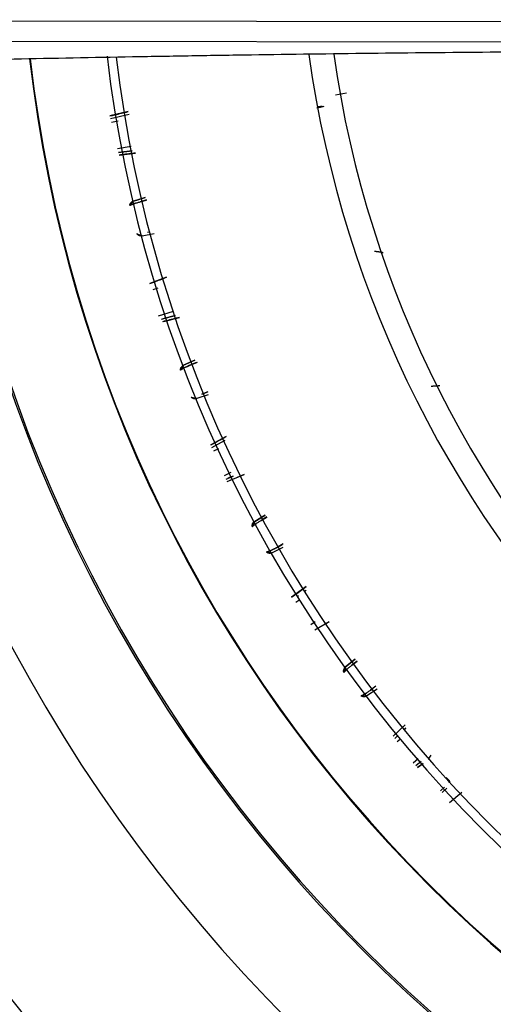
# Model space of a CAD drawing. Extents: x 77 to 442, y 199 to 492.
# Drawn here: x 145 to 154, y 312 to 330 of the extents above; entities that cross this region are included whole.
import ezdxf

# ---------------------------------------------------------------- set-up
doc = ezdxf.new("R2010")
doc.units = 0
doc.header["$MEASUREMENT"] = 0
doc.layers.add('Top_1', color=7, linetype='Continuous', lineweight=0)

msp = doc.modelspace()

# ---------------------------------------------------------------- linework, layer by layer
at = {"layer": 'Top_1', "color": 7, "lineweight": 25}
for p, q in [((123.249, 329.776), (160.375, 329.736)), ((160.372, 329.361), (123.246, 329.401)), ((151.023, 328.437), (150.82, 328.4)), ((147.037, 328.098), (146.707, 328.019)), ((146.717, 327.971), (147.058, 328.052)), ((150.481, 328.168), (150.545, 328.179)), ((150.481, 328.168), (150.481, 328.168)), ((146.858, 327.922), (146.734, 327.9)), ((146.846, 327.427), (147.092, 327.471)), ((147.114, 327.385), (146.864, 327.354)), ((146.864, 327.354), (147.114, 327.385)), ((146.875, 327.306), (147.174, 327.343)), ((147.349, 326.531), (147.137, 326.467)), ((147.137, 326.467), (147.349, 326.531)), ((147.257, 326.453), (147.372, 326.487)), ((147.372, 326.487), (147.257, 326.453)), ((147.257, 326.453), (147.374, 326.482)), ((147.296, 325.832), (147.512, 325.875)), ((147.394, 325.901), (147.431, 325.908)), ((147.739, 325.076), (147.436, 324.96)), ((147.577, 324.876), (147.488, 324.848)), ((147.591, 324.371), (147.866, 324.459)), ((147.648, 324.311), (147.899, 324.377)), ((147.899, 324.377), (147.671, 324.317)), ((147.687, 324.271), (147.973, 324.345)), ((148.252, 323.563), (148.051, 323.472)), ((148.051, 323.472), (148.252, 323.563)), ((148.171, 323.473), (148.304, 323.526)), ((148.171, 323.473), (148.281, 323.523)), ((148.281, 323.523), (148.171, 323.473)), ((148.5, 322.934), (148.291, 322.863)), ((148.492, 322.989), (148.38, 322.944)), ((148.38, 322.944), (148.494, 322.983)), ((148.829, 322.171), (148.545, 322.018)), ((148.565, 321.973), (148.811, 322.105)), ((148.686, 321.948), (148.595, 321.905)), ((148.794, 321.462), (148.915, 321.519)), ((148.824, 321.395), (148.953, 321.448)), ((148.844, 321.35), (149.156, 321.478)), ((148.953, 321.448), (148.859, 321.41)), ((149.536, 320.738), (149.348, 320.622)), ((149.348, 320.622), (149.536, 320.738)), ((149.467, 320.639), (149.57, 320.703)), ((149.57, 320.703), (149.467, 320.639)), ((149.467, 320.639), (149.572, 320.697)), ((149.863, 320.147), (149.665, 320.05)), ((149.867, 320.211), (149.743, 320.142)), ((149.743, 320.142), (149.851, 320.195)), ((150.289, 319.434), (150.02, 319.239)), ((150.122, 319.252), (150.147, 319.271)), ((150.257, 319.35), (150.285, 319.37)), ((150.168, 319.189), (150.096, 319.142)), ((150.373, 318.744), (150.453, 318.795)), ((150.704, 318.789), (150.444, 318.64)), ((150.53, 318.69), (150.704, 318.789)), ((151.177, 318.106), (151.006, 317.966)), ((151.006, 317.966), (151.177, 318.106)), ((151.121, 317.998), (151.215, 318.074)), ((151.215, 318.074), (151.121, 317.998)), ((151.121, 317.998), (151.218, 318.07)), ((151.556, 317.613), (151.46, 317.541)), ((151.579, 317.562), (151.395, 317.44)), ((151.46, 317.541), (151.491, 317.562)), ((152.094, 316.911), (151.872, 316.701)), ((151.872, 316.702), (152.094, 316.911)), ((151.902, 316.662), (151.959, 316.715)), ((151.959, 316.715), (151.902, 316.662)), ((152.075, 316.825), (152.103, 316.851)), ((152.103, 316.851), (152.075, 316.825)), ((152.006, 316.651), (151.947, 316.602)), ((152.235, 316.219), (152.33, 316.298)), ((152.385, 316.24), (152.285, 316.164)), ((152.319, 316.129), (152.419, 316.205)), ((152.42, 316.205), (152.32, 316.129)), ((152.807, 315.774), (152.737, 315.708)), ((152.737, 315.708), (152.807, 315.774)), ((152.85, 315.756), (152.767, 315.678)), ((153.124, 315.675), (152.9, 315.486))]:
    msp.add_line(p, q, dxfattribs=at)
for points in [[(150.576, 328.194), (150.573, 328.194), (150.568, 328.193), (150.562, 328.192), (150.557, 328.191), (150.551, 328.19), (150.545, 328.189), (150.539, 328.188), (150.532, 328.187), (150.526, 328.186), (150.519, 328.185), (150.513, 328.184), (150.506, 328.183), (150.499, 328.183), (150.496, 328.182)], [(147.069, 326.387), (147.069, 326.391), (147.07, 326.394), (147.071, 326.397), (147.071, 326.4), (147.072, 326.403), (147.073, 326.405), (147.074, 326.408), (147.075, 326.411), (147.076, 326.414), (147.078, 326.416), (147.079, 326.419), (147.08, 326.421), (147.081, 326.424), (147.083, 326.426), (147.084, 326.428), (147.086, 326.431), (147.087, 326.433), (147.089, 326.435), (147.09, 326.437), (147.092, 326.439), (147.101, 326.448), (147.112, 326.456), (147.114, 326.457), (147.118, 326.459), (147.124, 326.462), (147.126, 326.463), (147.129, 326.464), (147.133, 326.466), (147.137, 326.467)], [(147.993, 323.384), (147.994, 323.387), (147.994, 323.391), (147.994, 323.394), (147.995, 323.397), (147.995, 323.4), (147.996, 323.403), (147.996, 323.406), (147.997, 323.408), (147.998, 323.411), (147.998, 323.414), (147.999, 323.417), (148, 323.419), (148.001, 323.422), (148.002, 323.424), (148.003, 323.427), (148.004, 323.429), (148.006, 323.432), (148.007, 323.434), (148.008, 323.436), (148.01, 323.439), (148.018, 323.449), (148.027, 323.458), (148.029, 323.46), (148.033, 323.462), (148.038, 323.466), (148.041, 323.467), (148.043, 323.468), (148.047, 323.47), (148.051, 323.472)], [(152.566, 323.092), (152.568, 323.092), (152.57, 323.092), (152.572, 323.092), (152.574, 323.092), (152.576, 323.092), (152.578, 323.092), (152.581, 323.092), (152.584, 323.092), (152.587, 323.092), (152.59, 323.092), (152.593, 323.092), (152.597, 323.092), (152.6, 323.093), (152.604, 323.093), (152.608, 323.093), (152.612, 323.093), (152.616, 323.094), (152.62, 323.094), (152.625, 323.094), (152.63, 323.094), (152.634, 323.095), (152.64, 323.095), (152.645, 323.095), (152.65, 323.096), (152.656, 323.096), (152.661, 323.096), (152.667, 323.097), (152.673, 323.097), (152.679, 323.098), (152.686, 323.098), (152.692, 323.098), (152.699, 323.099), (152.706, 323.099), (152.713, 323.099), (152.72, 323.1), (152.724, 323.1)], [(152.84, 315.949), (152.843, 315.946), (152.847, 315.942), (152.85, 315.939), (152.853, 315.935), (152.856, 315.932), (152.859, 315.929), (152.862, 315.926), (152.865, 315.923), (152.868, 315.92), (152.87, 315.917), (152.873, 315.915), (152.876, 315.912), (152.878, 315.909), (152.88, 315.907), (152.883, 315.904), (152.885, 315.902), (152.887, 315.899), (152.889, 315.897), (152.891, 315.895), (152.893, 315.893), (152.894, 315.89), (152.896, 315.888), (152.897, 315.886), (152.898, 315.884), (152.899, 315.882), (152.9, 315.88), (152.901, 315.878), (152.902, 315.876), (152.902, 315.874), (152.902, 315.872), (152.902, 315.87), (152.901, 315.868), (152.901, 315.866), (152.9, 315.864), (152.899, 315.862), (152.898, 315.86), (152.896, 315.858), (152.894, 315.857)], [(152.894, 315.857), (152.895, 315.857), (152.895, 315.858), (152.896, 315.859), (152.897, 315.86), (152.897, 315.861), (152.897, 315.863), (152.897, 315.865), (152.897, 315.868), (152.894, 315.877), (152.889, 315.888), (152.884, 315.894), (152.879, 315.902), (152.873, 315.91), (152.866, 315.919), (152.858, 315.928), (152.85, 315.939), (152.84, 315.949)]]:
    msp.add_lwpolyline(points, dxfattribs=at)
for points, knots in [([(142.807, 329.011), (143.165, 329.02), (143.523, 329.028), (143.881, 329.036), (144.24, 329.044), (144.599, 329.052), (144.958, 329.06), (145.676, 329.075), (146.396, 329.089), (147.118, 329.102), (147.479, 329.108), (147.84, 329.114), (148.201, 329.12), (148.563, 329.126), (148.925, 329.132), (149.287, 329.137), (150.011, 329.148), (150.736, 329.157), (151.462, 329.166), (152.188, 329.174), (152.915, 329.181), (153.642, 329.187), (154.006, 329.19), (154.37, 329.193), (154.734, 329.195), (155.099, 329.198), (155.463, 329.2), (155.827, 329.202), (156.191, 329.204), (156.556, 329.205), (156.92, 329.207), (157.103, 329.207), (157.285, 329.208), (157.467, 329.208), (157.649, 329.209), (157.832, 329.209), (158.014, 329.21), (158.196, 329.21), (158.378, 329.21), (158.561, 329.211), (158.743, 329.211), (158.925, 329.211), (159.108, 329.211), (159.29, 329.211), (159.472, 329.211), (159.655, 329.211), (159.837, 329.211), (160.019, 329.211), (160.202, 329.211)], [0, 0, 0, 0, 1, 1, 1, 2, 2, 2, 3, 3, 3, 4, 4, 4, 5, 5, 5, 6, 6, 6, 7, 7, 7, 8, 8, 8, 9, 9, 9, 10, 10, 10, 11, 11, 11, 12, 12, 12, 13, 13, 13, 14, 14, 14, 15, 15, 15, 16, 16, 16, 16]), ([(146.707, 328.02), (146.737, 328.027), (146.766, 328.034), (146.796, 328.041), (146.836, 328.05), (146.876, 328.06), (146.917, 328.069), (146.957, 328.079), (146.997, 328.088), (147.037, 328.098)], [0, 0, 0, 0, 1, 1, 1, 2, 2, 2, 3, 3, 3, 3]), ([(150.606, 328.189), (150.597, 328.188), (150.587, 328.186), (150.577, 328.184), (150.567, 328.183), (150.556, 328.181), (150.545, 328.179), (150.535, 328.177), (150.524, 328.175), (150.513, 328.173), (150.502, 328.171), (150.491, 328.17), (150.481, 328.168)], [0, 0, 0, 0, 1, 1, 1, 2, 2, 2, 3, 3, 3, 4, 4, 4, 4]), ([(150.498, 328.18), (150.503, 328.18), (150.507, 328.181), (150.511, 328.181), (150.528, 328.183), (150.544, 328.185), (150.559, 328.188)], [0, 0, 0, 0, 1, 1, 1, 2, 2, 2, 2]), ([(147.174, 327.343), (147.133, 327.338), (147.092, 327.333), (147.051, 327.327), (147.01, 327.322), (146.969, 327.317), (146.928, 327.312), (146.91, 327.309), (146.893, 327.307), (146.875, 327.305)], [0, 0, 0, 0, 1, 1, 1, 2, 2, 2, 3, 3, 3, 3]), ([(147.137, 326.467), (147.135, 326.465), (147.133, 326.462), (147.13, 326.46), (147.128, 326.457), (147.125, 326.455), (147.123, 326.452), (147.121, 326.45), (147.12, 326.449), (147.119, 326.447), (147.117, 326.446), (147.116, 326.444), (147.114, 326.443), (147.113, 326.441), (147.112, 326.44), (147.11, 326.438), (147.109, 326.436), (147.107, 326.435), (147.106, 326.433), (147.103, 326.43), (147.1, 326.426), (147.096, 326.422), (147.093, 326.419), (147.09, 326.415), (147.087, 326.411), (147.085, 326.409), (147.084, 326.407), (147.082, 326.405), (147.081, 326.403), (147.079, 326.401), (147.077, 326.399), (147.074, 326.395), (147.071, 326.391), (147.069, 326.387)], [0, 0, 0, 0, 1, 1, 1, 2, 2, 2, 3, 3, 3, 4, 4, 4, 5, 5, 5, 6, 6, 6, 7, 7, 7, 8, 8, 8, 9, 9, 9, 10, 10, 10, 11, 11, 11, 11]), ([(147.069, 326.387), (147.069, 326.388), (147.07, 326.388), (147.07, 326.388), (147.073, 326.389), (147.075, 326.391), (147.077, 326.392), (147.08, 326.393), (147.082, 326.394), (147.085, 326.395), (147.087, 326.396), (147.09, 326.397), (147.092, 326.399), (147.098, 326.401), (147.103, 326.403), (147.109, 326.406), (147.115, 326.408), (147.12, 326.41), (147.126, 326.412), (147.134, 326.415), (147.141, 326.418), (147.149, 326.42), (147.157, 326.423), (147.166, 326.426), (147.175, 326.429), (147.184, 326.432), (147.193, 326.435), (147.202, 326.437), (147.22, 326.443), (147.239, 326.448), (147.257, 326.453)], [0, 0, 0, 0, 1, 1, 1, 2, 2, 2, 3, 3, 3, 4, 4, 4, 5, 5, 5, 6, 6, 6, 7, 7, 7, 8, 8, 8, 9, 9, 9, 10, 10, 10, 10]), ([(147.181, 326.431), (147.175, 326.428), (147.168, 326.426), (147.162, 326.424), (147.155, 326.422), (147.148, 326.419), (147.141, 326.417), (147.133, 326.413), (147.124, 326.41), (147.115, 326.407), (147.111, 326.405), (147.107, 326.404), (147.103, 326.402), (147.1, 326.4), (147.096, 326.399), (147.092, 326.397), (147.088, 326.396), (147.084, 326.394), (147.08, 326.392), (147.076, 326.391), (147.072, 326.389), (147.069, 326.387)], [0, 0, 0, 0, 1, 1, 1, 2, 2, 2, 3, 3, 3, 4, 4, 4, 5, 5, 5, 6, 6, 6, 7, 7, 7, 7]), ([(147.198, 325.87), (147.202, 325.868), (147.206, 325.866), (147.211, 325.864), (147.213, 325.863), (147.215, 325.862), (147.218, 325.861), (147.22, 325.86), (147.222, 325.859), (147.225, 325.858), (147.229, 325.856), (147.234, 325.854), (147.238, 325.852), (147.243, 325.851), (147.247, 325.849), (147.252, 325.847), (147.254, 325.846), (147.256, 325.846), (147.258, 325.845), (147.26, 325.844), (147.262, 325.843), (147.264, 325.843), (147.266, 325.842), (147.268, 325.841), (147.27, 325.841), (147.272, 325.84), (147.274, 325.839), (147.275, 325.839), (147.279, 325.837), (147.283, 325.836), (147.286, 325.835), (147.289, 325.834), (147.293, 325.833), (147.296, 325.832)], [0, 0, 0, 0, 1, 1, 1, 2, 2, 2, 3, 3, 3, 4, 4, 4, 5, 5, 5, 6, 6, 6, 7, 7, 7, 8, 8, 8, 9, 9, 9, 10, 10, 10, 11, 11, 11, 11]), ([(147.296, 325.832), (147.295, 325.832), (147.293, 325.832), (147.292, 325.831), (147.291, 325.831), (147.29, 325.831), (147.289, 325.831), (147.286, 325.83), (147.284, 325.83), (147.282, 325.83), (147.279, 325.83), (147.277, 325.83), (147.275, 325.83), (147.274, 325.83), (147.273, 325.83), (147.272, 325.83), (147.27, 325.83), (147.269, 325.83), (147.268, 325.83), (147.264, 325.83), (147.259, 325.831), (147.255, 325.832), (147.251, 325.833), (147.247, 325.834), (147.242, 325.835), (147.241, 325.836), (147.24, 325.837), (147.238, 325.837), (147.237, 325.838), (147.235, 325.839), (147.234, 325.839), (147.232, 325.84), (147.231, 325.841), (147.229, 325.842), (147.228, 325.843), (147.227, 325.843), (147.225, 325.844), (147.224, 325.845), (147.222, 325.846), (147.221, 325.847), (147.22, 325.848), (147.218, 325.849), (147.217, 325.85), (147.216, 325.852), (147.214, 325.853), (147.213, 325.854), (147.212, 325.855), (147.21, 325.856), (147.209, 325.858), (147.208, 325.859), (147.206, 325.86), (147.205, 325.861), (147.204, 325.863), (147.203, 325.864), (147.201, 325.866), (147.2, 325.867), (147.199, 325.869), (147.198, 325.87)], [0, 0, 0, 0, 1, 1, 1, 2, 2, 2, 3, 3, 3, 4, 4, 4, 5, 5, 5, 6, 6, 6, 7, 7, 7, 8, 8, 8, 9, 9, 9, 10, 10, 10, 11, 11, 11, 12, 12, 12, 13, 13, 13, 14, 14, 14, 15, 15, 15, 16, 16, 16, 17, 17, 17, 18, 18, 18, 19, 19, 19, 19]), ([(151.535, 325.553), (151.537, 325.553), (151.538, 325.553), (151.54, 325.552), (151.542, 325.552), (151.543, 325.552), (151.545, 325.552), (151.547, 325.552), (151.549, 325.551), (151.551, 325.551), (151.553, 325.551), (151.555, 325.551), (151.556, 325.551), (151.559, 325.55), (151.561, 325.55), (151.563, 325.55), (151.565, 325.549), (151.567, 325.549), (151.569, 325.549), (151.572, 325.548), (151.574, 325.548), (151.577, 325.548), (151.579, 325.547), (151.582, 325.547), (151.584, 325.547), (151.587, 325.546), (151.589, 325.546), (151.592, 325.545), (151.595, 325.545), (151.597, 325.545), (151.6, 325.544), (151.603, 325.544), (151.606, 325.543), (151.609, 325.543), (151.612, 325.542), (151.615, 325.542), (151.618, 325.541), (151.621, 325.541), (151.624, 325.54), (151.627, 325.54), (151.63, 325.539), (151.634, 325.539), (151.637, 325.538), (151.64, 325.538), (151.644, 325.537), (151.647, 325.536), (151.651, 325.536), (151.654, 325.535), (151.658, 325.535), (151.661, 325.534), (151.665, 325.533), (151.669, 325.533), (151.673, 325.532), (151.676, 325.531), (151.68, 325.531), (151.684, 325.53), (151.688, 325.529), (151.692, 325.529), (151.692, 325.529), (151.693, 325.528), (151.693, 325.528)], [0, 0, 0, 0, 1, 1, 1, 2, 2, 2, 3, 3, 3, 4, 4, 4, 5, 5, 5, 6, 6, 6, 7, 7, 7, 8, 8, 8, 9, 9, 9, 10, 10, 10, 11, 11, 11, 12, 12, 12, 13, 13, 13, 14, 14, 14, 15, 15, 15, 16, 16, 16, 17, 17, 17, 18, 18, 18, 19, 19, 19, 20, 20, 20, 20]), ([(147.436, 324.961), (147.46, 324.97), (147.483, 324.979), (147.507, 324.988), (147.546, 325.003), (147.584, 325.017), (147.623, 325.032), (147.662, 325.046), (147.7, 325.061), (147.739, 325.076)], [0, 0, 0, 0, 1, 1, 1, 2, 2, 2, 3, 3, 3, 3]), ([(147.973, 324.345), (147.933, 324.335), (147.893, 324.324), (147.853, 324.314), (147.813, 324.303), (147.773, 324.293), (147.733, 324.282), (147.71, 324.276), (147.686, 324.27), (147.663, 324.264)], [0, 0, 0, 0, 1, 1, 1, 2, 2, 2, 3, 3, 3, 3]), ([(147.993, 323.384), (147.994, 323.385), (147.994, 323.385), (147.995, 323.385), (147.997, 323.387), (147.999, 323.388), (148.001, 323.39), (148.004, 323.391), (148.006, 323.393), (148.008, 323.394), (148.01, 323.395), (148.013, 323.397), (148.015, 323.398), (148.02, 323.401), (148.026, 323.404), (148.031, 323.407), (148.036, 323.411), (148.042, 323.414), (148.047, 323.417), (148.054, 323.42), (148.061, 323.424), (148.068, 323.427), (148.077, 323.431), (148.085, 323.436), (148.093, 323.44), (148.102, 323.443), (148.11, 323.447), (148.119, 323.451), (148.136, 323.459), (148.154, 323.466), (148.171, 323.473)], [0, 0, 0, 0, 1, 1, 1, 2, 2, 2, 3, 3, 3, 4, 4, 4, 5, 5, 5, 6, 6, 6, 7, 7, 7, 8, 8, 8, 9, 9, 9, 10, 10, 10, 10]), ([(148.171, 323.473), (148.168, 323.472), (148.165, 323.471), (148.162, 323.47), (148.159, 323.469), (148.156, 323.467), (148.153, 323.466), (148.15, 323.465), (148.147, 323.463), (148.144, 323.462), (148.141, 323.461), (148.138, 323.46), (148.135, 323.458), (148.132, 323.457), (148.129, 323.455), (148.126, 323.454), (148.119, 323.451), (148.111, 323.447), (148.104, 323.444), (148.096, 323.44), (148.089, 323.437), (148.081, 323.433), (148.075, 323.429), (148.068, 323.426), (148.062, 323.423), (148.053, 323.418), (148.045, 323.414), (148.037, 323.409), (148.033, 323.407), (148.03, 323.405), (148.026, 323.403), (148.022, 323.401), (148.019, 323.399), (148.015, 323.397), (148.011, 323.395), (148.008, 323.393), (148.004, 323.391), (148.001, 323.388), (147.997, 323.386), (147.993, 323.384)], [0, 0, 0, 0, 1, 1, 1, 2, 2, 2, 3, 3, 3, 4, 4, 4, 5, 5, 5, 6, 6, 6, 7, 7, 7, 8, 8, 8, 9, 9, 9, 10, 10, 10, 11, 11, 11, 12, 12, 12, 13, 13, 13, 13]), ([(148.051, 323.472), (148.049, 323.47), (148.047, 323.467), (148.045, 323.464), (148.043, 323.461), (148.041, 323.458), (148.038, 323.455), (148.037, 323.453), (148.036, 323.452), (148.035, 323.45), (148.034, 323.449), (148.033, 323.447), (148.031, 323.445), (148.03, 323.443), (148.029, 323.442), (148.028, 323.44), (148.027, 323.438), (148.025, 323.436), (148.024, 323.434), (148.022, 323.431), (148.019, 323.427), (148.016, 323.422), (148.014, 323.418), (148.011, 323.414), (148.008, 323.41), (148.007, 323.408), (148.006, 323.406), (148.004, 323.403), (148.003, 323.401), (148.002, 323.399), (148.001, 323.397), (147.998, 323.393), (147.996, 323.388), (147.993, 323.384)], [0, 0, 0, 0, 1, 1, 1, 2, 2, 2, 3, 3, 3, 4, 4, 4, 5, 5, 5, 6, 6, 6, 7, 7, 7, 8, 8, 8, 9, 9, 9, 10, 10, 10, 11, 11, 11, 11]), ([(148.189, 322.888), (148.193, 322.887), (148.198, 322.885), (148.203, 322.884), (148.205, 322.883), (148.208, 322.882), (148.21, 322.882), (148.212, 322.881), (148.215, 322.88), (148.217, 322.88), (148.222, 322.878), (148.227, 322.877), (148.232, 322.876), (148.236, 322.875), (148.241, 322.874), (148.245, 322.873), (148.248, 322.872), (148.25, 322.871), (148.252, 322.871), (148.254, 322.871), (148.256, 322.87), (148.258, 322.87), (148.26, 322.869), (148.262, 322.869), (148.264, 322.868), (148.266, 322.868), (148.268, 322.867), (148.27, 322.867), (148.274, 322.866), (148.277, 322.866), (148.281, 322.865), (148.284, 322.864), (148.288, 322.864), (148.291, 322.863)], [0, 0, 0, 0, 1, 1, 1, 2, 2, 2, 3, 3, 3, 4, 4, 4, 5, 5, 5, 6, 6, 6, 7, 7, 7, 8, 8, 8, 9, 9, 9, 10, 10, 10, 11, 11, 11, 11]), ([(148.291, 322.863), (148.29, 322.863), (148.289, 322.862), (148.288, 322.862), (148.286, 322.862), (148.285, 322.861), (148.284, 322.861), (148.282, 322.86), (148.28, 322.86), (148.277, 322.859), (148.275, 322.859), (148.273, 322.858), (148.271, 322.858), (148.269, 322.858), (148.268, 322.858), (148.267, 322.858), (148.266, 322.858), (148.265, 322.858), (148.264, 322.857), (148.26, 322.857), (148.255, 322.857), (148.251, 322.858), (148.246, 322.858), (148.242, 322.859), (148.238, 322.86), (148.236, 322.86), (148.235, 322.86), (148.233, 322.861), (148.232, 322.861), (148.23, 322.862), (148.229, 322.862), (148.227, 322.863), (148.225, 322.864), (148.224, 322.864), (148.222, 322.865), (148.221, 322.866), (148.219, 322.866), (148.218, 322.867), (148.216, 322.868), (148.215, 322.869), (148.213, 322.869), (148.212, 322.87), (148.21, 322.871), (148.209, 322.872), (148.208, 322.873), (148.206, 322.874), (148.205, 322.875), (148.203, 322.876), (148.202, 322.877), (148.2, 322.878), (148.199, 322.879), (148.197, 322.881), (148.196, 322.882), (148.194, 322.883), (148.193, 322.884), (148.192, 322.886), (148.19, 322.887), (148.189, 322.888)], [0, 0, 0, 0, 1, 1, 1, 2, 2, 2, 3, 3, 3, 4, 4, 4, 5, 5, 5, 6, 6, 6, 7, 7, 7, 8, 8, 8, 9, 9, 9, 10, 10, 10, 11, 11, 11, 12, 12, 12, 13, 13, 13, 14, 14, 14, 15, 15, 15, 16, 16, 16, 17, 17, 17, 18, 18, 18, 19, 19, 19, 19]), ([(148.545, 322.018), (148.567, 322.03), (148.589, 322.042), (148.611, 322.054), (148.647, 322.074), (148.684, 322.093), (148.72, 322.113), (148.756, 322.132), (148.793, 322.152), (148.829, 322.171)], [0, 0, 0, 0, 1, 1, 1, 2, 2, 2, 3, 3, 3, 3]), ([(149.156, 321.478), (149.118, 321.462), (149.08, 321.446), (149.041, 321.431), (149.003, 321.415), (148.965, 321.399), (148.927, 321.383), (148.912, 321.377), (148.897, 321.371), (148.882, 321.365)], [0, 0, 0, 0, 1, 1, 1, 2, 2, 2, 3, 3, 3, 3]), ([(149.302, 320.527), (149.303, 320.528), (149.303, 320.528), (149.304, 320.529), (149.305, 320.53), (149.307, 320.532), (149.309, 320.534), (149.311, 320.536), (149.313, 320.537), (149.316, 320.539), (149.318, 320.541), (149.32, 320.543), (149.322, 320.544), (149.327, 320.548), (149.331, 320.552), (149.336, 320.555), (149.341, 320.559), (149.346, 320.563), (149.352, 320.567), (149.358, 320.571), (149.364, 320.576), (149.371, 320.58), (149.378, 320.585), (149.386, 320.59), (149.394, 320.595), (149.402, 320.6), (149.41, 320.605), (149.418, 320.61), (149.434, 320.62), (149.451, 320.63), (149.467, 320.639)], [0, 0, 0, 0, 1, 1, 1, 2, 2, 2, 3, 3, 3, 4, 4, 4, 5, 5, 5, 6, 6, 6, 7, 7, 7, 8, 8, 8, 9, 9, 9, 10, 10, 10, 10]), ([(149.348, 320.622), (149.346, 320.619), (149.344, 320.616), (149.343, 320.613), (149.341, 320.61), (149.339, 320.607), (149.338, 320.604), (149.337, 320.602), (149.336, 320.6), (149.335, 320.598), (149.334, 320.596), (149.333, 320.595), (149.332, 320.593), (149.331, 320.591), (149.33, 320.589), (149.329, 320.587), (149.328, 320.585), (149.327, 320.583), (149.326, 320.581), (149.324, 320.577), (149.322, 320.573), (149.32, 320.568), (149.318, 320.564), (149.316, 320.559), (149.314, 320.555), (149.313, 320.552), (149.312, 320.55), (149.311, 320.548), (149.31, 320.546), (149.309, 320.543), (149.308, 320.541), (149.306, 320.536), (149.304, 320.532), (149.302, 320.527)], [0, 0, 0, 0, 1, 1, 1, 2, 2, 2, 3, 3, 3, 4, 4, 4, 5, 5, 5, 6, 6, 6, 7, 7, 7, 8, 8, 8, 9, 9, 9, 10, 10, 10, 11, 11, 11, 11]), ([(149.302, 320.527), (149.302, 320.528), (149.302, 320.529), (149.302, 320.531), (149.302, 320.532), (149.302, 320.533), (149.302, 320.534), (149.302, 320.535), (149.302, 320.536), (149.302, 320.537), (149.302, 320.538), (149.302, 320.539), (149.302, 320.54), (149.302, 320.541), (149.302, 320.542), (149.302, 320.543), (149.302, 320.544), (149.302, 320.545), (149.302, 320.546), (149.302, 320.547), (149.302, 320.548), (149.302, 320.549), (149.302, 320.55), (149.302, 320.551), (149.302, 320.552), (149.303, 320.553), (149.303, 320.554), (149.303, 320.555), (149.303, 320.556), (149.303, 320.557), (149.303, 320.558), (149.303, 320.558), (149.304, 320.559), (149.304, 320.56), (149.304, 320.561), (149.304, 320.562), (149.304, 320.563), (149.305, 320.564), (149.305, 320.565), (149.305, 320.566), (149.305, 320.567), (149.305, 320.567), (149.306, 320.568), (149.306, 320.569), (149.306, 320.57), (149.306, 320.571), (149.307, 320.572), (149.307, 320.573), (149.307, 320.574), (149.308, 320.574), (149.308, 320.575), (149.308, 320.576), (149.308, 320.577), (149.309, 320.578), (149.309, 320.579), (149.309, 320.579), (149.31, 320.58), (149.31, 320.581), (149.311, 320.582), (149.311, 320.583), (149.311, 320.583), (149.313, 320.587), (149.315, 320.591), (149.318, 320.595), (149.32, 320.598), (149.323, 320.602), (149.326, 320.605), (149.327, 320.606), (149.327, 320.606), (149.328, 320.607), (149.329, 320.608), (149.33, 320.609), (149.331, 320.61), (149.333, 320.611), (149.334, 320.613), (149.336, 320.614), (149.337, 320.615), (149.338, 320.615), (149.338, 320.616), (149.339, 320.616), (149.34, 320.617), (149.341, 320.617), (149.342, 320.618), (149.343, 320.619), (149.344, 320.62), (149.345, 320.621), (149.347, 320.621), (149.348, 320.622)], [0, 0, 0, 0, 1, 1, 1, 2, 2, 2, 3, 3, 3, 4, 4, 4, 5, 5, 5, 6, 6, 6, 7, 7, 7, 8, 8, 8, 9, 9, 9, 10, 10, 10, 11, 11, 11, 12, 12, 12, 13, 13, 13, 14, 14, 14, 15, 15, 15, 16, 16, 16, 17, 17, 17, 18, 18, 18, 19, 19, 19, 20, 20, 20, 21, 21, 21, 22, 22, 22, 23, 23, 23, 24, 24, 24, 25, 25, 25, 26, 26, 26, 27, 27, 27, 28, 28, 28, 29, 29, 29, 29]), ([(149.367, 320.576), (149.366, 320.576), (149.366, 320.575), (149.365, 320.574), (149.357, 320.569), (149.35, 320.564), (149.342, 320.558), (149.339, 320.555), (149.335, 320.553), (149.332, 320.55), (149.329, 320.548), (149.325, 320.545), (149.322, 320.543), (149.319, 320.54), (149.315, 320.538), (149.312, 320.535), (149.309, 320.533), (149.305, 320.53), (149.302, 320.527)], [0, 0, 0, 0, 1, 1, 1, 2, 2, 2, 3, 3, 3, 4, 4, 4, 5, 5, 5, 6, 6, 6, 6]), ([(149.743, 320.142), (149.726, 320.133), (149.709, 320.124), (149.692, 320.115), (149.684, 320.111), (149.675, 320.107), (149.667, 320.103), (149.658, 320.099), (149.65, 320.095), (149.642, 320.092), (149.634, 320.088), (149.627, 320.085), (149.62, 320.082), (149.614, 320.08), (149.608, 320.077), (149.602, 320.075), (149.597, 320.073), (149.591, 320.071), (149.586, 320.069), (149.583, 320.068), (149.58, 320.067), (149.578, 320.066), (149.575, 320.065), (149.572, 320.065), (149.57, 320.064), (149.567, 320.063), (149.565, 320.062), (149.562, 320.062), (149.562, 320.061), (149.561, 320.061), (149.561, 320.061)], [0, 0, 0, 0, 1, 1, 1, 2, 2, 2, 3, 3, 3, 4, 4, 4, 5, 5, 5, 6, 6, 6, 7, 7, 7, 8, 8, 8, 9, 9, 9, 10, 10, 10, 10]), ([(149.561, 320.061), (149.563, 320.062), (149.565, 320.063), (149.568, 320.064), (149.57, 320.065), (149.573, 320.066), (149.576, 320.067), (149.579, 320.068), (149.581, 320.069), (149.584, 320.07), (149.588, 320.071), (149.592, 320.073), (149.596, 320.074), (149.6, 320.076), (149.604, 320.077), (149.608, 320.079), (149.616, 320.082), (149.625, 320.085), (149.633, 320.089), (149.64, 320.092), (149.647, 320.095), (149.654, 320.098), (149.662, 320.101), (149.67, 320.105), (149.677, 320.109), (149.685, 320.112), (149.692, 320.115), (149.699, 320.119), (149.704, 320.121), (149.709, 320.124), (149.714, 320.126), (149.719, 320.129), (149.724, 320.132), (149.728, 320.134), (149.733, 320.137), (149.738, 320.139), (149.743, 320.142)], [0, 0, 0, 0, 1, 1, 1, 2, 2, 2, 3, 3, 3, 4, 4, 4, 5, 5, 5, 6, 6, 6, 7, 7, 7, 8, 8, 8, 9, 9, 9, 10, 10, 10, 11, 11, 11, 12, 12, 12, 12]), ([(149.561, 320.061), (149.565, 320.06), (149.57, 320.059), (149.575, 320.059), (149.577, 320.058), (149.58, 320.058), (149.582, 320.057), (149.585, 320.057), (149.587, 320.057), (149.59, 320.056), (149.595, 320.056), (149.6, 320.055), (149.605, 320.055), (149.61, 320.054), (149.614, 320.053), (149.619, 320.053), (149.621, 320.053), (149.623, 320.053), (149.625, 320.052), (149.628, 320.052), (149.63, 320.052), (149.632, 320.052), (149.634, 320.052), (149.636, 320.051), (149.638, 320.051), (149.64, 320.051), (149.642, 320.051), (149.644, 320.051), (149.648, 320.05), (149.652, 320.05), (149.655, 320.05), (149.659, 320.05), (149.662, 320.05), (149.665, 320.05)], [0, 0, 0, 0, 1, 1, 1, 2, 2, 2, 3, 3, 3, 4, 4, 4, 5, 5, 5, 6, 6, 6, 7, 7, 7, 8, 8, 8, 9, 9, 9, 10, 10, 10, 11, 11, 11, 11]), ([(149.665, 320.05), (149.664, 320.049), (149.663, 320.049), (149.662, 320.048), (149.661, 320.048), (149.66, 320.047), (149.659, 320.047), (149.657, 320.046), (149.654, 320.045), (149.652, 320.044), (149.65, 320.043), (149.648, 320.043), (149.646, 320.042), (149.645, 320.042), (149.644, 320.041), (149.642, 320.041), (149.641, 320.041), (149.64, 320.041), (149.639, 320.04), (149.635, 320.04), (149.631, 320.039), (149.626, 320.039), (149.622, 320.039), (149.617, 320.039), (149.613, 320.039), (149.611, 320.039), (149.61, 320.04), (149.608, 320.04), (149.607, 320.04), (149.605, 320.04), (149.603, 320.041), (149.602, 320.041), (149.6, 320.042), (149.599, 320.042), (149.597, 320.042), (149.595, 320.043), (149.594, 320.043), (149.592, 320.044), (149.591, 320.045), (149.589, 320.045), (149.588, 320.046), (149.586, 320.046), (149.584, 320.047), (149.583, 320.048), (149.581, 320.049), (149.58, 320.049), (149.578, 320.05), (149.576, 320.051), (149.575, 320.052), (149.573, 320.053), (149.572, 320.054), (149.57, 320.055), (149.569, 320.056), (149.567, 320.057), (149.565, 320.058), (149.564, 320.059), (149.562, 320.06), (149.561, 320.061)], [0, 0, 0, 0, 1, 1, 1, 2, 2, 2, 3, 3, 3, 4, 4, 4, 5, 5, 5, 6, 6, 6, 7, 7, 7, 8, 8, 8, 9, 9, 9, 10, 10, 10, 11, 11, 11, 12, 12, 12, 13, 13, 13, 14, 14, 14, 15, 15, 15, 16, 16, 16, 17, 17, 17, 18, 18, 18, 19, 19, 19, 19]), ([(150.019, 319.24), (150.042, 319.256), (150.065, 319.273), (150.088, 319.289), (150.122, 319.313), (150.155, 319.338), (150.189, 319.362), (150.222, 319.386), (150.256, 319.41), (150.289, 319.434)], [0, 0, 0, 0, 1, 1, 1, 2, 2, 2, 3, 3, 3, 3]), ([(150.973, 317.866), (150.973, 317.866), (150.973, 317.867), (150.974, 317.867), (150.976, 317.869), (150.977, 317.871), (150.979, 317.873), (150.981, 317.875), (150.983, 317.877), (150.984, 317.879), (150.986, 317.881), (150.988, 317.883), (150.99, 317.885), (150.994, 317.89), (150.998, 317.894), (151.003, 317.898), (151.007, 317.902), (151.012, 317.907), (151.017, 317.911), (151.022, 317.916), (151.028, 317.922), (151.034, 317.927), (151.041, 317.933), (151.048, 317.939), (151.055, 317.945), (151.062, 317.951), (151.069, 317.957), (151.077, 317.963), (151.091, 317.975), (151.106, 317.987), (151.121, 317.998)], [0, 0, 0, 0, 1, 1, 1, 2, 2, 2, 3, 3, 3, 4, 4, 4, 5, 5, 5, 6, 6, 6, 7, 7, 7, 8, 8, 8, 9, 9, 9, 10, 10, 10, 10]), ([(150.973, 317.866), (150.972, 317.867), (150.972, 317.868), (150.972, 317.869), (150.972, 317.87), (150.972, 317.871), (150.971, 317.872), (150.971, 317.873), (150.971, 317.874), (150.971, 317.875), (150.971, 317.876), (150.971, 317.877), (150.971, 317.878), (150.971, 317.879), (150.97, 317.88), (150.97, 317.881), (150.97, 317.882), (150.97, 317.883), (150.97, 317.884), (150.97, 317.885), (150.97, 317.886), (150.97, 317.887), (150.97, 317.888), (150.97, 317.889), (150.97, 317.89), (150.97, 317.891), (150.97, 317.892), (150.97, 317.893), (150.97, 317.894), (150.97, 317.895), (150.97, 317.896), (150.97, 317.897), (150.97, 317.898), (150.97, 317.899), (150.97, 317.9), (150.97, 317.901), (150.97, 317.901), (150.97, 317.902), (150.97, 317.903), (150.97, 317.904), (150.971, 317.905), (150.971, 317.906), (150.971, 317.907), (150.971, 317.908), (150.971, 317.909), (150.971, 317.91), (150.971, 317.911), (150.972, 317.911), (150.972, 317.912), (150.972, 317.913), (150.972, 317.914), (150.972, 317.915), (150.972, 317.916), (150.973, 317.917), (150.973, 317.917), (150.973, 317.918), (150.973, 317.919), (150.974, 317.92), (150.974, 317.921), (150.974, 317.922), (150.974, 317.923), (150.976, 317.927), (150.978, 317.931), (150.979, 317.935), (150.982, 317.939), (150.984, 317.942), (150.986, 317.946), (150.987, 317.947), (150.987, 317.947), (150.988, 317.948), (150.989, 317.949), (150.99, 317.95), (150.991, 317.951), (150.992, 317.953), (150.994, 317.955), (150.995, 317.956), (150.996, 317.957), (150.996, 317.958), (150.997, 317.958), (150.998, 317.959), (150.998, 317.96), (150.999, 317.96), (151, 317.961), (151.001, 317.962), (151.002, 317.963), (151.003, 317.964), (151.005, 317.965), (151.006, 317.966)], [0, 0, 0, 0, 1, 1, 1, 2, 2, 2, 3, 3, 3, 4, 4, 4, 5, 5, 5, 6, 6, 6, 7, 7, 7, 8, 8, 8, 9, 9, 9, 10, 10, 10, 11, 11, 11, 12, 12, 12, 13, 13, 13, 14, 14, 14, 15, 15, 15, 16, 16, 16, 17, 17, 17, 18, 18, 18, 19, 19, 19, 20, 20, 20, 21, 21, 21, 22, 22, 22, 23, 23, 23, 24, 24, 24, 25, 25, 25, 26, 26, 26, 27, 27, 27, 28, 28, 28, 29, 29, 29, 29]), ([(151.006, 317.966), (151.004, 317.963), (151.003, 317.96), (151.002, 317.956), (151, 317.953), (150.999, 317.95), (150.998, 317.946), (150.997, 317.944), (150.996, 317.942), (150.996, 317.94), (150.995, 317.938), (150.994, 317.937), (150.994, 317.935), (150.993, 317.933), (150.992, 317.931), (150.992, 317.929), (150.991, 317.926), (150.99, 317.924), (150.989, 317.922), (150.988, 317.918), (150.986, 317.913), (150.985, 317.909), (150.983, 317.904), (150.982, 317.899), (150.981, 317.895), (150.98, 317.892), (150.979, 317.89), (150.978, 317.887), (150.978, 317.885), (150.977, 317.882), (150.976, 317.88), (150.975, 317.875), (150.974, 317.87), (150.973, 317.866)], [0, 0, 0, 0, 1, 1, 1, 2, 2, 2, 3, 3, 3, 4, 4, 4, 5, 5, 5, 6, 6, 6, 7, 7, 7, 8, 8, 8, 9, 9, 9, 10, 10, 10, 11, 11, 11, 11]), ([(151.031, 317.923), (151.03, 317.922), (151.029, 317.921), (151.029, 317.921), (151.022, 317.914), (151.015, 317.908), (151.008, 317.901), (151.005, 317.898), (151.002, 317.896), (150.999, 317.893), (150.996, 317.89), (150.993, 317.887), (150.99, 317.884), (150.987, 317.881), (150.984, 317.878), (150.982, 317.875), (150.979, 317.872), (150.976, 317.869), (150.973, 317.866)], [0, 0, 0, 0, 1, 1, 1, 2, 2, 2, 3, 3, 3, 4, 4, 4, 5, 5, 5, 6, 6, 6, 6]), ([(151.46, 317.541), (151.445, 317.53), (151.429, 317.519), (151.413, 317.508), (151.405, 317.503), (151.398, 317.498), (151.39, 317.493), (151.382, 317.488), (151.374, 317.483), (151.366, 317.478), (151.359, 317.474), (151.353, 317.47), (151.346, 317.466), (151.34, 317.463), (151.335, 317.46), (151.329, 317.457), (151.324, 317.454), (151.319, 317.451), (151.313, 317.448), (151.311, 317.447), (151.308, 317.446), (151.306, 317.445), (151.303, 317.443), (151.301, 317.442), (151.299, 317.441), (151.296, 317.44), (151.294, 317.439), (151.292, 317.438), (151.291, 317.438), (151.29, 317.438), (151.29, 317.437)], [0, 0, 0, 0, 1, 1, 1, 2, 2, 2, 3, 3, 3, 4, 4, 4, 5, 5, 5, 6, 6, 6, 7, 7, 7, 8, 8, 8, 9, 9, 9, 10, 10, 10, 10]), ([(151.29, 317.437), (151.292, 317.438), (151.294, 317.44), (151.296, 317.441), (151.299, 317.442), (151.301, 317.443), (151.304, 317.445), (151.307, 317.446), (151.309, 317.448), (151.312, 317.449), (151.316, 317.451), (151.319, 317.453), (151.323, 317.455), (151.327, 317.457), (151.331, 317.459), (151.334, 317.461), (151.342, 317.465), (151.35, 317.47), (151.358, 317.474), (151.364, 317.478), (151.371, 317.482), (151.377, 317.486), (151.383, 317.489), (151.389, 317.493), (151.394, 317.497)], [0, 0, 0, 0, 1, 1, 1, 2, 2, 2, 3, 3, 3, 4, 4, 4, 5, 5, 5, 6, 6, 6, 7, 7, 7, 8, 8, 8, 8]), ([(151.29, 317.437), (151.294, 317.437), (151.299, 317.437), (151.304, 317.437), (151.307, 317.437), (151.309, 317.437), (151.312, 317.437), (151.314, 317.436), (151.317, 317.436), (151.319, 317.436), (151.324, 317.436), (151.329, 317.436), (151.334, 317.437), (151.339, 317.437), (151.344, 317.437), (151.349, 317.437), (151.351, 317.437), (151.353, 317.437), (151.355, 317.437), (151.357, 317.437), (151.36, 317.437), (151.362, 317.437), (151.364, 317.437), (151.366, 317.438), (151.368, 317.438), (151.37, 317.438), (151.372, 317.438), (151.374, 317.438), (151.378, 317.438), (151.381, 317.438), (151.385, 317.439), (151.388, 317.439), (151.392, 317.439), (151.395, 317.44)], [0, 0, 0, 0, 1, 1, 1, 2, 2, 2, 3, 3, 3, 4, 4, 4, 5, 5, 5, 6, 6, 6, 7, 7, 7, 8, 8, 8, 9, 9, 9, 10, 10, 10, 11, 11, 11, 11]), ([(151.395, 317.44), (151.394, 317.439), (151.393, 317.438), (151.392, 317.438), (151.391, 317.437), (151.39, 317.436), (151.389, 317.436), (151.387, 317.435), (151.385, 317.433), (151.383, 317.432), (151.381, 317.431), (151.379, 317.43), (151.377, 317.429), (151.376, 317.429), (151.375, 317.429), (151.374, 317.428), (151.372, 317.428), (151.371, 317.427), (151.37, 317.427), (151.366, 317.426), (151.362, 317.425), (151.358, 317.424), (151.353, 317.423), (151.349, 317.423), (151.344, 317.422), (151.343, 317.422), (151.341, 317.422), (151.34, 317.422), (151.338, 317.423), (151.336, 317.423), (151.335, 317.423), (151.333, 317.423), (151.332, 317.423), (151.33, 317.423), (151.328, 317.424), (151.327, 317.424), (151.325, 317.424), (151.323, 317.424), (151.322, 317.425), (151.32, 317.425), (151.318, 317.426), (151.317, 317.426), (151.315, 317.427), (151.313, 317.427), (151.312, 317.428), (151.31, 317.428), (151.308, 317.429), (151.307, 317.429), (151.305, 317.43), (151.303, 317.431), (151.302, 317.431), (151.3, 317.432), (151.298, 317.433), (151.297, 317.434), (151.295, 317.435), (151.293, 317.435), (151.291, 317.436), (151.29, 317.437)], [0, 0, 0, 0, 1, 1, 1, 2, 2, 2, 3, 3, 3, 4, 4, 4, 5, 5, 5, 6, 6, 6, 7, 7, 7, 8, 8, 8, 9, 9, 9, 10, 10, 10, 11, 11, 11, 12, 12, 12, 13, 13, 13, 14, 14, 14, 15, 15, 15, 16, 16, 16, 17, 17, 17, 18, 18, 18, 19, 19, 19, 19])]:
    msp.add_open_spline(points, degree=3, knots=knots, dxfattribs=at)
for points in [[(146.653, 329.112), (147.958, 318.134), (156.608, 309.474), (167.585, 308.156)], [(150.335, 329.142), (151.587, 320.152), (158.654, 313.085), (167.643, 311.834)], [(150.789, 329.148), (152.031, 320.402), (158.904, 313.53), (167.649, 312.288)], [(141.672, 328.97), (143.079, 315.345), (153.851, 304.575), (167.476, 303.171)], [(143.543, 329.023), (144.913, 316.39), (154.891, 306.412), (167.524, 305.042)], [(143.574, 329.024), (144.943, 316.407), (154.908, 306.442), (167.525, 305.073)], [(145.241, 329.06), (146.581, 317.333), (155.833, 308.08), (167.56, 306.74)], [(145.252, 329.06), (146.592, 317.339), (155.84, 308.092), (167.56, 306.751)], [(146.819, 329.09), (148.132, 318.208), (156.708, 309.632), (167.589, 308.318)], [(138.137, 328.803), (139.637, 313.357), (151.861, 301.134), (167.307, 299.635)], [(134.613, 328.514), (136.255, 311.346), (149.844, 297.756), (167.012, 296.113)], [(152.561, 316.356), (152.543, 316.333), (152.529, 316.307), (152.518, 316.279)]]:
    msp.add_open_spline(points, degree=3, dxfattribs=at)

doc.saveas('drawing.dxf')
